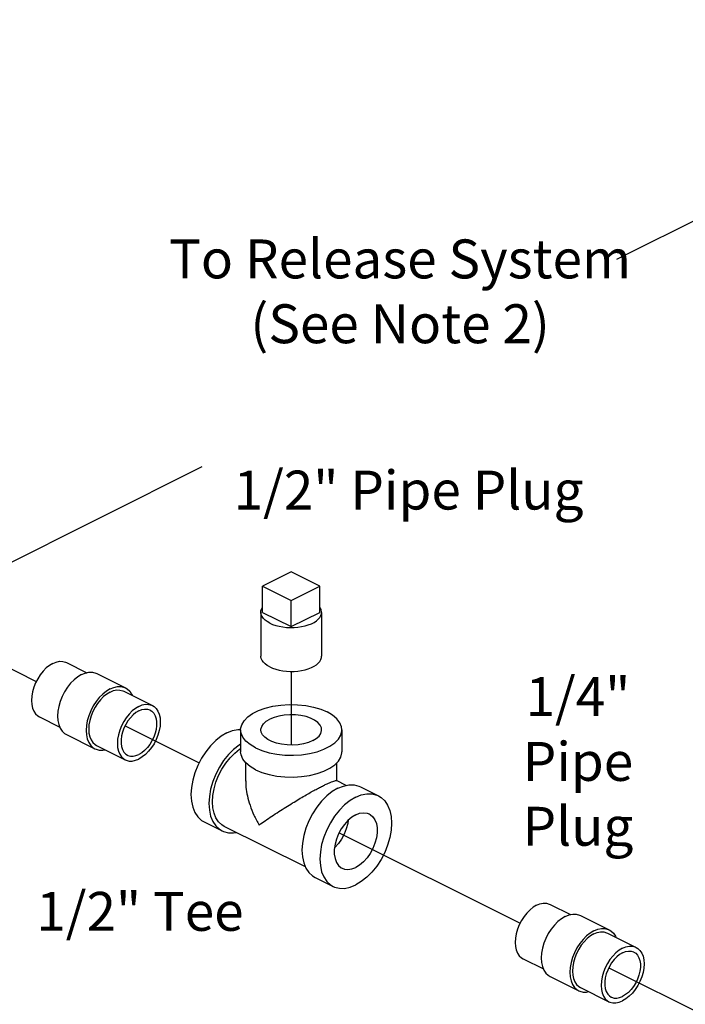
# Model space of a CAD drawing. Extents: x 3 to 16.1, y 0.7 to 18.4.
# Drawn here: x 10 to 12.1, y 14.6 to 17.6 of the extents above; entities that cross this region are included whole.
import ezdxf

# ---------------------------------------------------------------- set-up
doc = ezdxf.new("R2010")
doc.units = 0
doc.header["$MEASUREMENT"] = 0
doc.linetypes.add('CENTER2', pattern=[1.125, 0.75, -0.125, 0.125, -0.125])
doc.layers.get('0').update_dxf_attribs({"linetype": 'CONTINUOUS'})
doc.layers.add('CEN', color=3, linetype='CENTER2')
doc.layers.add('DIM AND NOTES', color=7, linetype='CONTINUOUS')

msp = doc.modelspace()

# ---------------------------------------------------------------- linework, layer by layer
at = {"color": 7, "linetype": 'Continuous'}
for p, q in [((10.8451, 15.9445), (10.7567, 15.9003)), ((10.9335, 15.9003), (10.8451, 15.9445)), ((10.7567, 15.8191), (10.7567, 15.9003)), ((10.7567, 15.9003), (10.8451, 15.8561)), ((10.8451, 15.8561), (10.9335, 15.9003)), ((10.9335, 15.8191), (10.9335, 15.9003)), ((10.8451, 15.7749), (10.8451, 15.8561)), ((10.7514, 15.8191), (10.7514, 15.6838)), ((10.7567, 15.8191), (10.8451, 15.7749)), ((10.8451, 15.7749), (10.9335, 15.8191)), ((10.9389, 15.8191), (10.9389, 15.6838)), ((10.1517, 15.6644), (10.2146, 15.6329)), ((10.2451, 15.6302), (10.3335, 15.586)), ((10.3285, 15.576), (10.4169, 15.5318)), ((10.0679, 15.4967), (10.1307, 15.4653)), ((10.1512, 15.4424), (10.2396, 15.3982)), ((10.6889, 15.4564), (10.6889, 15.3888)), ((11.0014, 15.4564), (11.0014, 15.3888)), ((10.2446, 15.4083), (10.333, 15.3641)), ((10.7045, 15.2988), (10.7045, 15.3548)), ((10.9857, 15.2998), (10.9857, 15.3553)), ((11.0149, 15.2852), (10.9848, 15.3002)), ((11.0586, 15.2808), (11.1139, 15.2532)), ((10.5764, 15.1725), (10.6316, 15.1449)), ((10.8889, 15.0337), (10.6386, 15.1589)), ((10.9189, 15.0013), (10.9741, 14.9737)), ((11.6442, 14.9181), (11.7071, 14.8867)), ((11.7376, 14.884), (11.826, 14.8398)), ((11.821, 14.8297), (11.9094, 14.7855)), ((11.5604, 14.7504), (11.6232, 14.719)), ((11.6437, 14.6962), (11.7321, 14.652)), ((11.7371, 14.662), (11.8255, 14.6178))]:
    msp.add_line(p, q, dxfattribs=at)
for points in [[(10.7514, 15.8191), (10.7518, 15.8235), (10.7536, 15.8293), (10.7567, 15.8347)], [(10.9389, 15.8191), (10.9388, 15.8206), (10.9377, 15.8264), (10.9351, 15.8322), (10.9335, 15.8344)], [(10.7788, 15.7859), (10.771, 15.7904), (10.7644, 15.7952), (10.7591, 15.8005), (10.7551, 15.806), (10.7525, 15.8118), (10.7514, 15.8176), (10.7514, 15.8191)], [(10.7788, 15.7859), (10.7877, 15.782), (10.7974, 15.7787), (10.8079, 15.7761), (10.819, 15.7741), (10.8304, 15.7728), (10.8422, 15.7722), (10.8539, 15.7724), (10.8656, 15.7733), (10.8769, 15.775), (10.8877, 15.7773), (10.8978, 15.7803), (10.9071, 15.7839), (10.9154, 15.7881), (10.9227, 15.7927), (10.9286, 15.7978), (10.9333, 15.8032), (10.9366, 15.8089), (10.9384, 15.8147), (10.9389, 15.8191)], [(10.7788, 15.6506), (10.771, 15.655), (10.7644, 15.6599), (10.7591, 15.6652), (10.7551, 15.6707), (10.7525, 15.6764), (10.7514, 15.6823), (10.7514, 15.6838)], [(10.7788, 15.6506), (10.7877, 15.6467), (10.7974, 15.6434), (10.8079, 15.6408), (10.819, 15.6388), (10.8304, 15.6375), (10.8422, 15.6369), (10.8539, 15.6371), (10.8656, 15.638), (10.8769, 15.6397), (10.8877, 15.642), (10.8978, 15.645), (10.9071, 15.6486), (10.9154, 15.6528), (10.9227, 15.6574), (10.9286, 15.6625), (10.9333, 15.6679), (10.9366, 15.6735), (10.9384, 15.6794), (10.9389, 15.6838)], [(10.1098, 15.6617), (10.0994, 15.6555), (10.0893, 15.6475), (10.0797, 15.6378), (10.0708, 15.6267), (10.0629, 15.6145), (10.0562, 15.6014), (10.0507, 15.5878), (10.0467, 15.5741), (10.0443, 15.5605), (10.0435, 15.5474), (10.0443, 15.5351), (10.0467, 15.5239), (10.0507, 15.5141), (10.0562, 15.506), (10.0629, 15.4997), (10.0679, 15.4967)], [(10.1098, 15.6617), (10.1202, 15.6659), (10.1303, 15.668), (10.1399, 15.6679), (10.1488, 15.6657), (10.1517, 15.6644)], [(10.1982, 15.6273), (10.1866, 15.6203), (10.1752, 15.6113), (10.1645, 15.6005), (10.1545, 15.5881), (10.1457, 15.5744), (10.1381, 15.5597), (10.132, 15.5445), (10.1276, 15.5291), (10.1248, 15.5139), (10.1239, 15.4992), (10.1248, 15.4854), (10.1276, 15.4729), (10.132, 15.462), (10.1381, 15.4528), (10.1457, 15.4458), (10.1512, 15.4424)], [(10.1982, 15.6273), (10.2098, 15.6319), (10.2211, 15.6343), (10.2319, 15.6342), (10.2418, 15.6317), (10.2451, 15.6302)], [(10.2866, 15.5831), (10.2749, 15.5761), (10.2636, 15.5671), (10.2529, 15.5563), (10.2429, 15.5439), (10.2341, 15.5302), (10.2265, 15.5155), (10.2204, 15.5003), (10.2159, 15.4849), (10.2132, 15.4697), (10.2123, 15.455), (10.2132, 15.4412), (10.2159, 15.4287), (10.2204, 15.4178), (10.2265, 15.4086), (10.2341, 15.4016), (10.2396, 15.3982)], [(10.2866, 15.5831), (10.2982, 15.5877), (10.3095, 15.5901), (10.3203, 15.59), (10.3302, 15.5875), (10.3335, 15.586)], [(10.3335, 15.586), (10.3391, 15.5827), (10.3466, 15.5756), (10.3527, 15.5665), (10.3541, 15.5632)], [(10.2866, 15.5733), (10.2762, 15.5671), (10.2661, 15.5591), (10.2565, 15.5494), (10.2476, 15.5383), (10.2397, 15.5261), (10.2329, 15.513), (10.2275, 15.4995), (10.2235, 15.4857), (10.2211, 15.4721), (10.2203, 15.459), (10.2211, 15.4467), (10.2235, 15.4355), (10.2275, 15.4257), (10.2329, 15.4176), (10.2397, 15.4113), (10.2446, 15.4083)], [(10.2866, 15.5733), (10.2969, 15.5775), (10.307, 15.5796), (10.3167, 15.5795), (10.3255, 15.5773), (10.3285, 15.576)], [(10.375, 15.5291), (10.3646, 15.5229), (10.3545, 15.5149), (10.3449, 15.5052), (10.336, 15.4941), (10.3281, 15.4819), (10.3213, 15.4688), (10.3159, 15.4553), (10.3119, 15.4415), (10.3095, 15.4279), (10.3087, 15.4148), (10.3095, 15.4025), (10.3119, 15.3913), (10.3159, 15.3815), (10.3213, 15.3734), (10.3281, 15.3671), (10.333, 15.3641)], [(10.375, 15.5291), (10.3853, 15.5333), (10.3954, 15.5354), (10.405, 15.5353), (10.4139, 15.5331), (10.4169, 15.5318)], [(10.4169, 15.5318), (10.4218, 15.5288), (10.4286, 15.5225), (10.434, 15.5143), (10.438, 15.5045), (10.4404, 15.4934), (10.4412, 15.4811), (10.4404, 15.468), (10.438, 15.4544), (10.434, 15.4406), (10.4286, 15.427), (10.4218, 15.414), (10.4139, 15.4017), (10.405, 15.3906), (10.3954, 15.381), (10.3853, 15.3729), (10.375, 15.3667)], [(10.375, 15.5153), (10.384, 15.5189), (10.3928, 15.5205), (10.4011, 15.5202), (10.4087, 15.518), (10.4097, 15.5175)], [(10.6889, 15.4564), (10.689, 15.4596), (10.6922, 15.4725), (10.6996, 15.4848), (10.7109, 15.4964), (10.7259, 15.5069), (10.7441, 15.516), (10.7651, 15.5235), (10.7883, 15.5292), (10.813, 15.5329), (10.8387, 15.5345), (10.8644, 15.5339), (10.8897, 15.5313), (10.9137, 15.5266), (10.9359, 15.52), (10.9556, 15.5117)], [(10.375, 15.5153), (10.3659, 15.5098), (10.3571, 15.5027), (10.3488, 15.4941), (10.3412, 15.4842), (10.3345, 15.4733), (10.3289, 15.4617), (10.3246, 15.4498), (10.3217, 15.4378), (10.3202, 15.4261), (10.3202, 15.415), (10.3217, 15.4048), (10.3246, 15.3957), (10.3289, 15.3881), (10.3345, 15.3821), (10.3402, 15.3784)], [(10.4097, 15.5175), (10.4154, 15.5138), (10.421, 15.5078), (10.4253, 15.5002), (10.4282, 15.4911), (10.4297, 15.4809), (10.4297, 15.4698), (10.4282, 15.458), (10.4253, 15.4461), (10.421, 15.4341), (10.4154, 15.4226), (10.4087, 15.4117), (10.4011, 15.4018), (10.3928, 15.3932), (10.384, 15.386), (10.375, 15.3806)], [(10.7514, 15.4564), (10.7515, 15.4586), (10.7539, 15.4672), (10.7593, 15.4754), (10.7678, 15.4829), (10.7788, 15.4896)], [(10.9389, 15.4564), (10.938, 15.4629), (10.934, 15.4713), (10.927, 15.4792), (10.9172, 15.4864), (10.905, 15.4925), (10.8907, 15.4974), (10.8749, 15.5009), (10.8581, 15.5028), (10.8408, 15.5032), (10.8236, 15.5021), (10.8072, 15.4993), (10.7921, 15.4951), (10.7788, 15.4896)], [(11.0014, 15.4564), (11.0002, 15.4661), (10.9949, 15.4787), (10.9855, 15.4907), (10.9723, 15.5018), (10.9556, 15.5117)], [(10.6462, 15.4476), (10.629, 15.4373), (10.6121, 15.4239), (10.5961, 15.4078), (10.5813, 15.3893), (10.5681, 15.3689), (10.5569, 15.3471), (10.5478, 15.3245), (10.5412, 15.3016), (10.5371, 15.2789), (10.5358, 15.257), (10.5371, 15.2366), (10.5412, 15.2179), (10.5478, 15.2016), (10.5569, 15.1881), (10.5681, 15.1775), (10.5764, 15.1725)], [(10.6462, 15.4476), (10.6635, 15.4546), (10.6804, 15.4581), (10.6889, 15.458)], [(10.7346, 15.4012), (10.7179, 15.411), (10.7047, 15.4221), (10.6954, 15.4341), (10.6901, 15.4468), (10.6889, 15.4564)], [(10.7346, 15.4012), (10.7543, 15.3928), (10.7765, 15.3862), (10.8005, 15.3815), (10.8258, 15.3789), (10.8516, 15.3784), (10.8772, 15.38), (10.9019, 15.3836), (10.9251, 15.3893), (10.9461, 15.3968), (10.9643, 15.4059), (10.9793, 15.4164), (10.9907, 15.428), (10.998, 15.4404), (11.0012, 15.4532), (11.0014, 15.4564)], [(10.9114, 15.4233), (10.8981, 15.4177), (10.883, 15.4135), (10.8666, 15.4108), (10.8494, 15.4096), (10.8322, 15.41), (10.8153, 15.412), (10.7995, 15.4155), (10.7852, 15.4204), (10.773, 15.4265), (10.7632, 15.4336), (10.7562, 15.4415), (10.7523, 15.4499), (10.7514, 15.4564)], [(10.9114, 15.4233), (10.9225, 15.4299), (10.9309, 15.4375), (10.9364, 15.4457), (10.9388, 15.4543), (10.9389, 15.4564)], [(10.2396, 15.3982), (10.2429, 15.3967), (10.2529, 15.3943), (10.2636, 15.3942), (10.2701, 15.3955)], [(10.6889, 15.4125), (10.6842, 15.4097), (10.6673, 15.3963), (10.6513, 15.3802), (10.6365, 15.3617), (10.6234, 15.3413), (10.6121, 15.3195), (10.603, 15.2969), (10.5964, 15.2739), (10.5924, 15.2513), (10.591, 15.2294), (10.5924, 15.2089), (10.5964, 15.1903), (10.603, 15.174), (10.6121, 15.1604), (10.6234, 15.1499), (10.6316, 15.1449)], [(10.602, 15.2349), (10.6033, 15.2546), (10.6069, 15.275), (10.6129, 15.2957), (10.621, 15.316), (10.6312, 15.3356), (10.643, 15.354), (10.6563, 15.3706), (10.6708, 15.3851), (10.6859, 15.3972), (10.6889, 15.3989)], [(10.3402, 15.3784), (10.3412, 15.3779), (10.3488, 15.3756), (10.3571, 15.3753), (10.3659, 15.377), (10.375, 15.3806)], [(10.7346, 15.3335), (10.7179, 15.3434), (10.7047, 15.3545), (10.6954, 15.3665), (10.6901, 15.3791), (10.6889, 15.3888)], [(10.7346, 15.3335), (10.7543, 15.3252), (10.7765, 15.3186), (10.8005, 15.3139), (10.8258, 15.3112), (10.8516, 15.3107), (10.8772, 15.3123), (10.9019, 15.316), (10.9251, 15.3216), (10.9461, 15.3291), (10.9643, 15.3383), (10.9793, 15.3488), (10.9907, 15.3604), (10.998, 15.3727), (11.0012, 15.3855), (11.0014, 15.3888)], [(10.333, 15.3641), (10.336, 15.3628), (10.3449, 15.3605), (10.3545, 15.3605), (10.3646, 15.3626), (10.375, 15.3667)], [(10.9887, 15.2764), (11.006, 15.2833), (11.0229, 15.2868), (11.0389, 15.2867), (11.0537, 15.283), (11.0586, 15.2808)], [(10.9887, 15.2764), (10.9715, 15.266), (10.9546, 15.2527), (10.9386, 15.2365), (10.9238, 15.218), (10.9106, 15.1977), (10.8994, 15.1759), (10.8903, 15.1532), (10.8837, 15.1303), (10.8796, 15.1076), (10.8783, 15.0858), (10.8796, 15.0653), (10.8837, 15.0467), (10.8903, 15.0304), (10.8994, 15.0168), (10.9106, 15.0063), (10.9189, 15.0013)], [(11.044, 15.2487), (11.0267, 15.2384), (11.0098, 15.225), (10.9938, 15.2089), (10.979, 15.1904), (10.9659, 15.17), (10.9546, 15.1483), (10.9455, 15.1256), (10.9389, 15.1027), (10.9349, 15.08), (10.9335, 15.0582), (10.9349, 15.0377), (10.9389, 15.0191), (10.9455, 15.0028), (10.9546, 14.9892), (10.9659, 14.9787), (10.9741, 14.9737)], [(11.044, 15.2487), (11.0613, 15.2557), (11.0781, 15.2592), (11.0941, 15.2591), (11.1089, 15.2554), (11.1139, 15.2532)], [(11.1139, 15.2532), (11.1221, 15.2482), (11.1334, 15.2376), (11.1424, 15.2241), (11.1491, 15.2078), (11.1531, 15.1891), (11.1545, 15.1687), (11.1531, 15.1468), (11.1491, 15.1241), (11.1424, 15.1012), (11.1334, 15.0786), (11.1221, 15.0568), (11.1089, 15.0364), (11.0941, 15.0179), (11.0781, 15.0018), (11.0613, 14.9884), (11.044, 14.9781)], [(10.6386, 15.1589), (10.6312, 15.1634), (10.621, 15.1729), (10.6129, 15.1851), (10.6069, 15.1997), (10.6033, 15.2165), (10.602, 15.2349)], [(11.044, 15.1946), (11.0318, 15.1871), (11.02, 15.1771), (11.0091, 15.165), (10.9993, 15.1511), (10.9911, 15.1359), (10.9846, 15.1199), (10.9802, 15.1038), (10.978, 15.0879), (10.978, 15.0729), (10.9802, 15.0593), (10.9846, 15.0476), (10.9911, 15.038), (10.9993, 15.0311), (11.0021, 15.0296)], [(11.044, 15.1946), (11.0562, 15.1993), (11.0679, 15.2011), (11.0789, 15.1999), (11.0859, 15.1973)], [(11.0859, 15.1973), (11.0886, 15.1957), (11.0969, 15.1888), (11.1033, 15.1793), (11.1077, 15.1675), (11.11, 15.1539), (11.11, 15.1389), (11.1077, 15.1231), (11.1033, 15.1069), (11.0969, 15.0909), (11.0886, 15.0757), (11.0789, 15.0618), (11.0679, 15.0497), (11.0562, 15.0397), (11.044, 15.0322)], [(11.0209, 15.1778), (11.0194, 15.1673), (11.0149, 15.1511), (11.0085, 15.1351), (11.0003, 15.1199), (10.9905, 15.106), (10.9795, 15.0939), (10.9787, 15.0932)], [(10.6316, 15.1449), (10.6365, 15.1427), (10.6513, 15.139), (10.6673, 15.1389), (10.6753, 15.1405)], [(11.0021, 15.0296), (11.0091, 15.0269), (11.02, 15.0257), (11.0318, 15.0275), (11.044, 15.0322)], [(10.9741, 14.9737), (10.979, 14.9715), (10.9938, 14.9678), (11.0098, 14.9676), (11.0267, 14.9711), (11.044, 14.9781)], [(11.6023, 14.9155), (11.5919, 14.9093), (11.5818, 14.9012), (11.5722, 14.8916), (11.5633, 14.8805), (11.5554, 14.8682), (11.5486, 14.8552), (11.5432, 14.8416), (11.5392, 14.8278), (11.5368, 14.8142), (11.536, 14.8011), (11.5368, 14.7888), (11.5392, 14.7777), (11.5432, 14.7679), (11.5486, 14.7597), (11.5554, 14.7534), (11.5604, 14.7504)], [(11.6023, 14.9155), (11.6126, 14.9196), (11.6228, 14.9217), (11.6324, 14.9217), (11.6412, 14.9194), (11.6442, 14.9181)], [(11.6907, 14.881), (11.7023, 14.8857), (11.7136, 14.888), (11.7244, 14.8879), (11.7343, 14.8855), (11.7376, 14.884)], [(11.6907, 14.881), (11.6791, 14.8741), (11.6677, 14.8651), (11.657, 14.8542), (11.647, 14.8418), (11.6382, 14.8281), (11.6306, 14.8135), (11.6245, 14.7983), (11.6201, 14.7829), (11.6173, 14.7676), (11.6164, 14.7529), (11.6173, 14.7392), (11.6201, 14.7267), (11.6245, 14.7157), (11.6306, 14.7066), (11.6382, 14.6995), (11.6437, 14.6962)], [(11.7791, 14.8368), (11.7674, 14.8299), (11.7561, 14.8209), (11.7453, 14.81), (11.7354, 14.7976), (11.7266, 14.7839), (11.719, 14.7693), (11.7129, 14.7541), (11.7084, 14.7387), (11.7057, 14.7234), (11.7048, 14.7088), (11.7057, 14.695), (11.7084, 14.6825), (11.7129, 14.6715), (11.719, 14.6624), (11.7266, 14.6553), (11.7321, 14.652)], [(11.7791, 14.8271), (11.7687, 14.8209), (11.7586, 14.8129), (11.749, 14.8032), (11.7401, 14.7921), (11.7322, 14.7799), (11.7254, 14.7668), (11.72, 14.7532), (11.716, 14.7394), (11.7136, 14.7258), (11.7128, 14.7127), (11.7136, 14.7004), (11.716, 14.6893), (11.72, 14.6795), (11.7254, 14.6713), (11.7322, 14.665), (11.7371, 14.662)], [(11.7791, 14.8368), (11.7907, 14.8415), (11.802, 14.8438), (11.8128, 14.8438), (11.8227, 14.8413), (11.826, 14.8398)], [(11.7791, 14.8271), (11.7894, 14.8313), (11.7995, 14.8333), (11.8092, 14.8333), (11.818, 14.831), (11.821, 14.8297)], [(11.826, 14.8398), (11.8316, 14.8364), (11.8391, 14.8294), (11.8452, 14.8202), (11.8465, 14.8169)], [(11.8674, 14.7829), (11.8571, 14.7767), (11.847, 14.7687), (11.8373, 14.759), (11.8285, 14.7479), (11.8206, 14.7357), (11.8138, 14.7226), (11.8084, 14.709), (11.8044, 14.6953), (11.802, 14.6816), (11.8012, 14.6685), (11.802, 14.6562), (11.8044, 14.6451), (11.8084, 14.6353), (11.8138, 14.6271), (11.8206, 14.6208), (11.8255, 14.6178)], [(11.8674, 14.769), (11.8584, 14.7636), (11.8496, 14.7564), (11.8413, 14.7478), (11.8337, 14.7379), (11.827, 14.7271), (11.8214, 14.7155), (11.8171, 14.7036), (11.8141, 14.6916), (11.8127, 14.6799), (11.8127, 14.6687), (11.8141, 14.6585), (11.8171, 14.6495), (11.8214, 14.6418), (11.827, 14.6359), (11.8327, 14.6321)], [(11.8674, 14.7829), (11.8778, 14.7871), (11.8879, 14.7891), (11.8975, 14.7891), (11.9064, 14.7869), (11.9094, 14.7855)], [(11.9094, 14.7855), (11.9143, 14.7825), (11.9211, 14.7762), (11.9265, 14.7681), (11.9305, 14.7583), (11.9329, 14.7471), (11.9337, 14.7348), (11.9329, 14.7217), (11.9305, 14.7081), (11.9265, 14.6944), (11.9211, 14.6808), (11.9143, 14.6677), (11.9064, 14.6555), (11.8975, 14.6444), (11.8879, 14.6347), (11.8778, 14.6267), (11.8674, 14.6205)], [(11.8674, 14.769), (11.8765, 14.7726), (11.8853, 14.7743), (11.8936, 14.774), (11.9012, 14.7717), (11.9022, 14.7712)], [(11.9022, 14.7712), (11.9079, 14.7675), (11.9135, 14.7615), (11.9178, 14.7539), (11.9207, 14.7449), (11.9222, 14.7346), (11.9222, 14.7235), (11.9207, 14.7118), (11.9178, 14.6998), (11.9135, 14.6879), (11.9079, 14.6763), (11.9012, 14.6654), (11.8936, 14.6555), (11.8853, 14.6469), (11.8765, 14.6398), (11.8674, 14.6344)], [(11.7321, 14.652), (11.7354, 14.6505), (11.7453, 14.648), (11.7561, 14.6479), (11.7626, 14.6493)], [(11.8255, 14.6178), (11.8285, 14.6165), (11.8373, 14.6143), (11.847, 14.6142), (11.8571, 14.6163), (11.8674, 14.6205)], [(11.8327, 14.6321), (11.8337, 14.6317), (11.8413, 14.6294), (11.8496, 14.6291), (11.8584, 14.6307), (11.8674, 14.6344)]]:
    msp.add_lwpolyline(points, dxfattribs=at)
for points in [[(10.7045, 15.2991), (10.7055, 15.2796), (10.7099, 15.2529), (10.718, 15.2238), (10.73, 15.1935), (10.7457, 15.1631)], [(10.7457, 15.1631), (10.7643, 15.1763), (10.785, 15.1903), (10.8066, 15.2045), (10.8282, 15.2182), (10.8491, 15.2311), (10.8686, 15.2428), (10.8867, 15.2534), (10.9033, 15.2629), (10.9184, 15.2712), (10.9322, 15.2786), (10.9445, 15.2849)], [(10.9445, 15.2849), (10.9555, 15.2902), (10.9651, 15.2946), (10.9731, 15.2978), (10.9794, 15.2998), (10.9838, 15.3004), (10.985, 15.3)]]:
    msp.add_spline(points, degree=3, dxfattribs=at)
at = {"layer": 'CEN'}
for p, q in [((11.8494, 16.9081), (13.3274, 17.6471)), ((9.8996, 15.9333), (10.6644, 16.3156)), ((9.7997, 15.7356), (10.0586, 15.6061)), ((10.8451, 15.637), (10.8451, 15.4097)), ((10.3325, 15.4692), (10.5609, 15.355)), ((10.9928, 15.139), (11.5511, 14.8599)), ((11.825, 14.7229), (12.3802, 14.4453))]:
    msp.add_line(p, q, dxfattribs=at)

# ---------------------------------------------------------------- texts
at = {"layer": 'DIM AND NOTES', "char_height": 0.12, "attachment_point": 2}
for s, insert, width in [('To Release System\\P(See Note 2)', (11.181, 16.9692), 1.539533), ('1/2" Pipe Plug', (11.207, 16.2562), 1.0867), ('1/4" Pipe Plug', (11.7297, 15.6192), 0.6953), ('1/2" Tee', (10.3782, 14.9567), 1.261666)]:
    msp.add_mtext(s, dxfattribs=dict(at, insert=insert, width=width))

doc.saveas('drawing.dxf')
